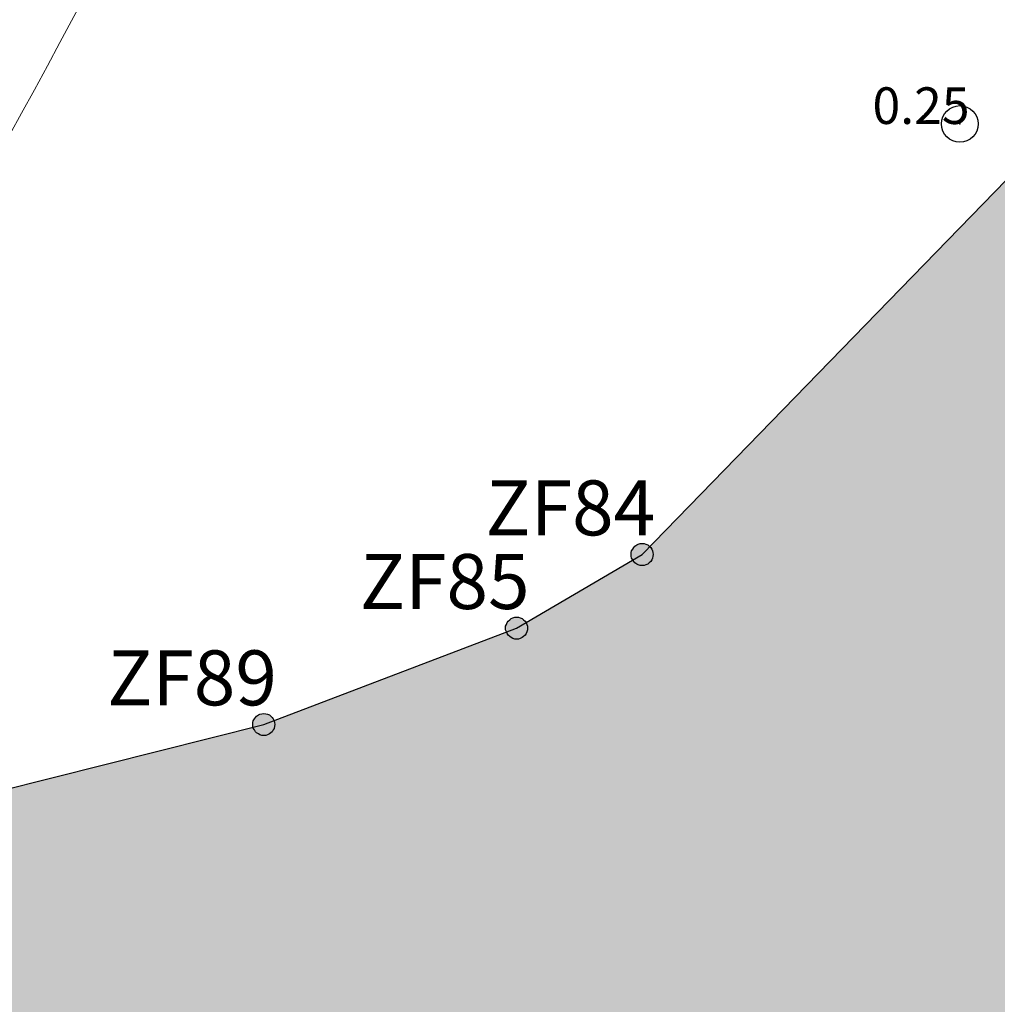
# Model space of a CAD drawing. Extents: x 519161 to 520411, y 1830149 to 1830959.
# Drawn here: x 519753 to 519780, y 1830273 to 1830300 of the extents above; entities that cross this region are included whole.
import ezdxf

# ---------------------------------------------------------------- set-up
doc = ezdxf.new("R2010")
doc.units = 0
doc.header["$MEASUREMENT"] = 0
doc.header["$PDMODE"] = 32
doc.header["$PDSIZE"] = -0.37
for name, color, linetype in [('0BUFER', 7, 'Continuous'), ('0E20', 7, 'Continuous'), ('0VERT7', 7, 'Continuous'), ('1TODAS1K', 7, 'Continuous'), ('1VERTICE2', 7, 'Continuous'), ('COTA FOTOGRAMETRICA', 10, 'Continuous'), ('CURVA MAESTRA', 17, 'Continuous')]:
    doc.layers.add(name, color=color, linetype=linetype)
doc.styles.add('WMF-Times New Roman0', font='TIMES.TTF')

msp = doc.modelspace()

# ---------------------------------------------------------------- hatches: boundary and pattern name
at = {"linetype": 'Continuous'}
for color, points in [(254, [(519725.84, 1830279.64), (519729.04, 1830278.1), (519729.08, 1830278.08), (519734.3, 1830276.96), (519749.58, 1830277.79), (519759.72, 1830280.34), (519766.62, 1830282.97), (519770.05, 1830284.98), (519783.85, 1830299.17), (519804.54, 1830313.49), (519810.18, 1830315.28), (519809.03, 1830322.21), (519799.91, 1830320.15), (519798.41, 1830319.55), (519779.02, 1830304.9), (519766.05, 1830320.12), (519766.27, 1830320.3), (519788.48, 1830337.12), (519793.96, 1830339.31), (519807.57, 1830342.39), (519813.15, 1830341.95), (519817.96, 1830340.23), (519818.01, 1830340.18), (519821.11, 1830337.25), (519831.19, 1830308.33), (519834.04, 1830302.67), (519827.55, 1830297.9), (519820.01, 1830297.69), (519813.67, 1830295.49), (519796.83, 1830283.83), (519782.5, 1830269.1), (519775.3, 1830264.88), (519765.74, 1830261.23), (519752.59, 1830257.92), (519732.72, 1830256.84), (519722.54, 1830259.02), (519718.4, 1830261.02), (519706.98, 1830262.35), (519697.48, 1830261.5), (519678.78, 1830262.16), (519655.39, 1830271.11), (519641.52, 1830273.26), (519623.83, 1830282.08), (519622.07, 1830282.15), (519615.35, 1830285.04), (519609.12, 1830286.13), (519590.01, 1830295.34), (519581.61, 1830300.57), (519570.75, 1830303.94), (519566.93, 1830306.27), (519559.33, 1830313.53), (519547.92, 1830321.62), (519516.19, 1830336.89), (519505.41, 1830340.34), (519498.97, 1830340.64), (519489.12, 1830343.85), (519472.89, 1830342.85), (519463.28, 1830343.98), (519453.51, 1830342.25), (519436.85, 1830343.92), (519427.45, 1830342.42), (519416.28, 1830344.39), (519407.62, 1830343.69), (519375.4, 1830344.54), (519355.5, 1830347.51), (519332.97, 1830348.21), (519307.39, 1830346.99), (519289.13, 1830347.49), (519276.16, 1830348.88), (519270.48, 1830352.67), (519260.13, 1830351.4), (519249.7, 1830354.09), (519236.87, 1830353.22), (519227.73, 1830350.89), (519217.78, 1830350.56), (519205.25, 1830348.71), (519196.07, 1830347.36), (519190.77, 1830347.96), (519183.86, 1830347.21), (519183.86, 1830367.33), (519190.81, 1830368.08), (519195.73, 1830367.53), (519202.34, 1830368.5), (519215.99, 1830370.51), (519224.89, 1830370.8), (519233.69, 1830373.05), (519251.57, 1830374.27), (519261.47, 1830371.71), (519275.41, 1830373.42), (519283.17, 1830368.24), (519290.47, 1830367.46), (519307.18, 1830367.01), (519332.81, 1830368.23), (519357.29, 1830367.46), (519377.15, 1830364.51), (519407.07, 1830363.71), (519417.22, 1830364.54), (519427.61, 1830362.7), (519436.26, 1830364.08), (519452.76, 1830362.43), (519462.69, 1830364.19), (519473.44, 1830362.93), (519491.7, 1830364.04), (519502.61, 1830360.49), (519508.99, 1830360.19), (519523.61, 1830355.52), (519558.11, 1830338.91), (519572.09, 1830329), (519579.05, 1830322.3), (519589.99, 1830318.91), (519599.67, 1830312.89), (519615.3, 1830305.35), (519621.1, 1830304.34), (519626.56, 1830301.99), (519628.91, 1830301.9), (519647.66, 1830292.55), (519660.55, 1830290.55), (519682.81, 1830282.03), (519696.93, 1830281.53), (519705.15, 1830282.27), (519707.06, 1830281.79), (519719.84, 1830276.51), (519723.61, 1830277.27)]), (174, [(519770.05, 1830284.68), (519769.99, 1830284.68), (519769.94, 1830284.7), (519769.9, 1830284.72), (519769.85, 1830284.75), (519769.82, 1830284.79), (519769.79, 1830284.83), (519769.76, 1830284.88), (519769.75, 1830284.93), (519769.75, 1830284.98), (519769.75, 1830285.03), (519769.76, 1830285.08), (519769.79, 1830285.13), (519769.82, 1830285.17), (519769.85, 1830285.21), (519769.9, 1830285.24), (519769.94, 1830285.26), (519769.99, 1830285.28), (519770.05, 1830285.28), (519770.1, 1830285.28), (519770.15, 1830285.26), (519770.2, 1830285.24), (519770.24, 1830285.21), (519770.28, 1830285.17), (519770.31, 1830285.13), (519770.33, 1830285.08), (519770.34, 1830285.03), (519770.35, 1830284.98), (519770.34, 1830284.93), (519770.33, 1830284.88), (519770.31, 1830284.83), (519770.28, 1830284.79), (519770.24, 1830284.75), (519770.2, 1830284.72), (519770.15, 1830284.7), (519770.1, 1830284.68)]), (174, [(519766.62, 1830282.67), (519766.57, 1830282.67), (519766.52, 1830282.69), (519766.47, 1830282.71), (519766.43, 1830282.74), (519766.39, 1830282.78), (519766.36, 1830282.82), (519766.34, 1830282.87), (519766.32, 1830282.92), (519766.32, 1830282.97), (519766.32, 1830283.02), (519766.34, 1830283.07), (519766.36, 1830283.12), (519766.39, 1830283.16), (519766.43, 1830283.2), (519766.47, 1830283.23), (519766.52, 1830283.25), (519766.57, 1830283.27), (519766.62, 1830283.27), (519766.67, 1830283.27), (519766.72, 1830283.25), (519766.77, 1830283.23), (519766.81, 1830283.2), (519766.85, 1830283.16), (519766.88, 1830283.12), (519766.9, 1830283.07), (519766.92, 1830283.02), (519766.92, 1830282.97), (519766.92, 1830282.92), (519766.9, 1830282.87), (519766.88, 1830282.82), (519766.85, 1830282.78), (519766.81, 1830282.74), (519766.77, 1830282.71), (519766.72, 1830282.69), (519766.67, 1830282.67)]), (174, [(519759.72, 1830280.04), (519759.66, 1830280.04), (519759.61, 1830280.06), (519759.57, 1830280.08), (519759.52, 1830280.11), (519759.49, 1830280.14), (519759.46, 1830280.19), (519759.43, 1830280.24), (519759.42, 1830280.29), (519759.42, 1830280.34), (519759.42, 1830280.39), (519759.43, 1830280.44), (519759.46, 1830280.49), (519759.49, 1830280.53), (519759.52, 1830280.57), (519759.57, 1830280.6), (519759.61, 1830280.62), (519759.66, 1830280.63), (519759.72, 1830280.64), (519759.77, 1830280.63), (519759.82, 1830280.62), (519759.87, 1830280.6), (519759.91, 1830280.57), (519759.94, 1830280.53), (519759.97, 1830280.49), (519760, 1830280.44), (519760.01, 1830280.39), (519760.02, 1830280.34), (519760.01, 1830280.29), (519760, 1830280.23), (519759.97, 1830280.19), (519759.94, 1830280.14), (519759.91, 1830280.11), (519759.87, 1830280.08), (519759.82, 1830280.06), (519759.77, 1830280.04)])]:
    msp.add_hatch(color=color, dxfattribs=at).paths.add_polyline_path(points)

# ---------------------------------------------------------------- linework, layer by layer
at = {"layer": '0BUFER'}
msp.add_lwpolyline([(519749.58, 1830277.79), (519759.72, 1830280.34), (519766.62, 1830282.97), (519770.05, 1830284.98), (519783.85, 1830299.17), (519804.54, 1830313.49)], dxfattribs=at)
at = {"layer": '0E20', "linetype": 'Continuous', "lineweight": 20, "ltscale": 0.5}
for points in [[(519770.05, 1830284.98), (519783.85, 1830299.17)], [(519766.62, 1830282.97), (519770.05, 1830284.98)], [(519759.72, 1830280.34), (519766.62, 1830282.97)], [(519749.58, 1830277.79), (519759.72, 1830280.34)]]:
    msp.add_lwpolyline(points, dxfattribs=at)
at = {"layer": '0VERT7', "color": 174}
for points in [[(519770.05, 1830284.68), (519769.99, 1830284.68), (519769.94, 1830284.7), (519769.9, 1830284.72), (519769.85, 1830284.75), (519769.82, 1830284.79), (519769.79, 1830284.83), (519769.76, 1830284.88), (519769.75, 1830284.93), (519769.75, 1830284.98), (519769.75, 1830285.03), (519769.76, 1830285.08), (519769.79, 1830285.13), (519769.82, 1830285.17), (519769.85, 1830285.21), (519769.9, 1830285.24), (519769.94, 1830285.26), (519769.99, 1830285.28), (519770.05, 1830285.28), (519770.1, 1830285.28), (519770.15, 1830285.26), (519770.2, 1830285.24), (519770.24, 1830285.21), (519770.28, 1830285.17), (519770.31, 1830285.13), (519770.33, 1830285.08), (519770.34, 1830285.03), (519770.35, 1830284.98), (519770.34, 1830284.93), (519770.33, 1830284.88), (519770.31, 1830284.83), (519770.28, 1830284.79), (519770.24, 1830284.75), (519770.2, 1830284.72), (519770.15, 1830284.7), (519770.1, 1830284.68), (519770.05, 1830284.68)], [(519766.62, 1830282.67), (519766.57, 1830282.67), (519766.52, 1830282.69), (519766.47, 1830282.71), (519766.43, 1830282.74), (519766.39, 1830282.78), (519766.36, 1830282.82), (519766.34, 1830282.87), (519766.32, 1830282.92), (519766.32, 1830282.97), (519766.32, 1830283.02), (519766.34, 1830283.07), (519766.36, 1830283.12), (519766.39, 1830283.16), (519766.43, 1830283.2), (519766.47, 1830283.23), (519766.52, 1830283.25), (519766.57, 1830283.27), (519766.62, 1830283.27), (519766.67, 1830283.27), (519766.72, 1830283.25), (519766.77, 1830283.23), (519766.81, 1830283.2), (519766.85, 1830283.16), (519766.88, 1830283.12), (519766.9, 1830283.07), (519766.92, 1830283.02), (519766.92, 1830282.97), (519766.92, 1830282.92), (519766.9, 1830282.87), (519766.88, 1830282.82), (519766.85, 1830282.78), (519766.81, 1830282.74), (519766.77, 1830282.71), (519766.72, 1830282.69), (519766.67, 1830282.67), (519766.62, 1830282.67)], [(519759.72, 1830280.04), (519759.66, 1830280.04), (519759.61, 1830280.06), (519759.57, 1830280.08), (519759.52, 1830280.11), (519759.49, 1830280.14), (519759.46, 1830280.19), (519759.43, 1830280.24), (519759.42, 1830280.29), (519759.42, 1830280.34), (519759.42, 1830280.39), (519759.43, 1830280.44), (519759.46, 1830280.49), (519759.49, 1830280.53), (519759.52, 1830280.57), (519759.57, 1830280.6), (519759.61, 1830280.62), (519759.66, 1830280.63), (519759.72, 1830280.64), (519759.77, 1830280.63), (519759.82, 1830280.62), (519759.87, 1830280.6), (519759.91, 1830280.57), (519759.94, 1830280.53), (519759.97, 1830280.49), (519760, 1830280.44), (519760.01, 1830280.39), (519760.02, 1830280.34), (519760.01, 1830280.29), (519760, 1830280.23), (519759.97, 1830280.19), (519759.94, 1830280.14), (519759.91, 1830280.11), (519759.87, 1830280.08), (519759.82, 1830280.06), (519759.77, 1830280.04), (519759.72, 1830280.04)]]:
    msp.add_lwpolyline(points, dxfattribs=at)
at = {"layer": 'COTA FOTOGRAMETRICA'}
msp.add_point((519778.722, 1830296.733, 0.254), dxfattribs=at)
at = {"layer": 'CURVA MAESTRA', "color": 17, "linetype": 'Continuous', "lineweight": 13, "elevation": 0.199}
msp.add_lwpolyline([(519766.709, 1830313.734), (519766.269, 1830313.23), (519765.84, 1830312.745), (519765.408, 1830312.291), (519764.921, 1830311.824), (519764.163, 1830311.073), (519762.879, 1830309.71), (519760.944, 1830307.563), (519758.766, 1830305.094), (519756.889, 1830302.919), (519755.716, 1830301.498), (519755.101, 1830300.668), (519754.762, 1830300.108), (519754.461, 1830299.552), (519754.146, 1830298.953), (519753.811, 1830298.319), (519753.454, 1830297.664), (519753.101, 1830297.024), (519752.781, 1830296.441)], dxfattribs=at)

# ---------------------------------------------------------------- texts
at = {"layer": '1TODAS1K', "style": 'WMF-Times New Roman0'}
msp.add_text('0.25', height=1, dxfattribs=at).set_placement((519776.337, 1830296.733))
at = {"layer": '1VERTICE2', "lineweight": 9, "style": 'WMF-Times New Roman0'}
for s, p in [('ZF84', (519765.769, 1830285.502)), ('ZF85', (519762.339, 1830283.492)), ('ZF89', (519755.439, 1830280.862))]:
    msp.add_text(s, height=1.5, dxfattribs=at).set_placement(p)

doc.saveas('drawing.dxf')
